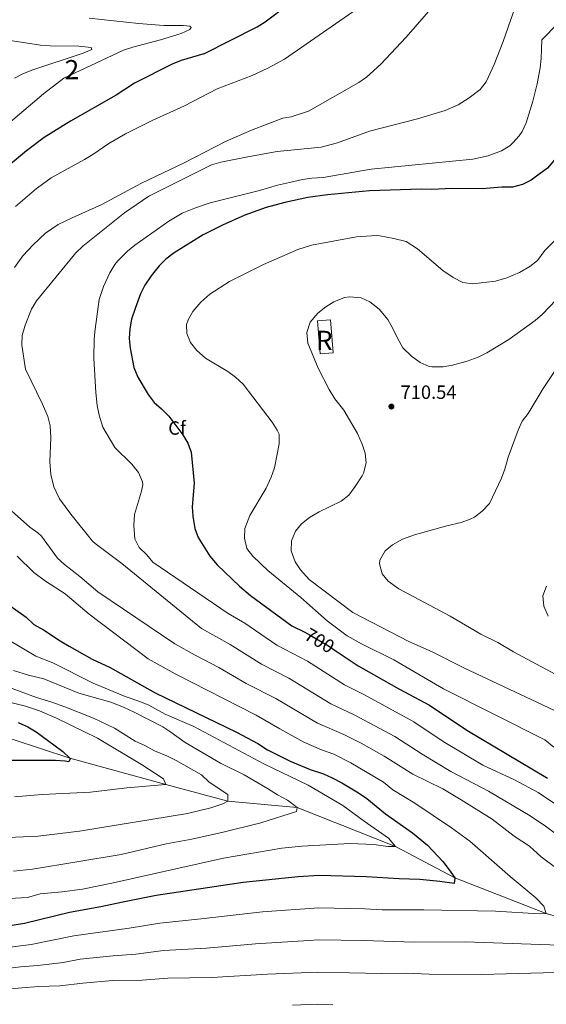
# Model space of a CAD drawing. Units: metres. Extents: x 648735 to 655676, y 716355 to 721132.
# Drawn here: x 649989 to 650263, y 718269 to 718782 of the extents above; entities that cross this region are included whole.
import ezdxf
from ezdxf.enums import TextEntityAlignment as Align

# ---------------------------------------------------------------- set-up
doc = ezdxf.new("R2010")
doc.units = ezdxf.units.M
doc.header["$MEASUREMENT"] = 0
doc.linetypes.add('DGN Style 3', pattern=[108.290494, 77.350353, -30.940141])
doc.linetypes.add('DGN Style 5', pattern=[54.145247, 23.205106, -30.940141])
for name, color, linetype, lineweight in [('Centroides', 7, 'Continuous', 5), ('Edificios construcciones cerramientos', 7, 'Continuous', 5), ('Entidades rústicas y varios', 7, 'Continuous', 5), ('Hidrografía', 7, 'Continuous', 5), ('Relieve y altimetría', 7, 'Continuous', 5), ('Textos de rotulación', 7, 'Continuous', 5)]:
    doc.layers.add(name, color=color, linetype=linetype, lineweight=lineweight)
doc.styles.add('Style-arial', font='arial.shx', dxfattribs={"bigfont": 'arialbig.shx'})
doc.styles.add('Style-Arial Narrow', font='txt')
doc.styles.add('Style-Helvetica-Narrow-Oblique', font='txt')

# ---------------------------------------------------------------- blocks, each defined once
blk = doc.blocks.new('5PATER')
at = {"layer": 'Relieve y altimetría', "linetype": 'Continuous', "lineweight": 5}
h = blk.add_hatch(color=250, dxfattribs=at)
edge = h.paths.add_edge_path()
edge.add_ellipse((0, 0), major_axis=(-1.1, -1.11), ratio=0.999422, start_angle=0, end_angle=360)

msp = doc.modelspace()

# ---------------------------------------------------------------- linework, layer by layer
at = {"layer": 'Edificios construcciones cerramientos', "color": 1, "linetype": 'DGN Style 3', "lineweight": 15, "elevation": 711.97, "flags": 128}
msp.add_lwpolyline([(650145.39, 718608.01), (650144.07, 718625.19), (650150.88, 718625.71), (650152.2, 718608.54), (650145.39, 718608.01)], dxfattribs=at)
at = {"layer": 'Edificios construcciones cerramientos', "color": 1, "linetype": 'Continuous', "lineweight": 5}
msp.add_3dface([(650145.39, 718608.01, 711.97), (650144.07, 718625.19, 711.97), (650150.88, 718625.71, 711.97), (650152.2, 718608.54, 711.97)], dxfattribs=at)
at = {"layer": 'Hidrografía', "color": 142, "linetype": 'DGN Style 3', "lineweight": 15}
msp.add_polyline3d([(650312.62, 718301.89, 685), (650263.24, 718316.04, 680), (650215.69, 718334.66, 675), (650184.7, 718350.95, 670), (650133.54, 718371.29, 665), (650097.42, 718374.59, 660), (650065.03, 718383.34, 655), (650014.96, 718397.09, 650), (649985.42, 718406.78, 645), (649945.65, 718413.84, 640), (649908.36, 718422.98, 635), (649870.23, 718432.1, 632.25), (649862.49, 718437.22, 630), (649843.32, 718461.48, 625), (649815.46, 718506.1, 620), (649799.54, 718542.47, 615), (649781.77, 718568.18, 610), (649767.53, 718583.81, 609.52)], dxfattribs=at)
at = {"layer": 'Relieve y altimetría', "color": 30, "linetype": 'Continuous', "lineweight": 5, "flags": 128}
for points, elevation in [([(650171.27, 718724.29), (650196.19, 718730.57), (650210.69, 718735.01), (650217.47, 718737.94), (650223.16, 718741.61), (650228.84, 718746.04), (650231.96, 718749.96), (650236.23, 718758.95), (650240.89, 718771.06), (650251.34, 718801.13), (650253.14, 718804.09), (650256.8, 718807.58), (650260.6, 718809.58), (650265.5, 718810.78)], 690), ([(650109.99, 718753.19), (650118.17, 718757.01), (650126.92, 718761.8), (650167, 718789.57)], 680), ([(650139.45, 718734.6), (650165.57, 718749.66), (650169.71, 718752.42), (650177.11, 718759.14), (650190.37, 718773.29), (650204.3, 718789.44)], 685), ([(650260.94, 718771.84), (650277.74, 718788.98)], 695), ([(650025.03, 718783.25), (650050.79, 718780.33), (650064.05, 718779.33), (650074.05, 718779.37), (650077.5, 718779.01), (650078.17, 718778.37), (650077.53, 718777.27), (650072.97, 718775.16), (650062.33, 718771.82), (650047.78, 718767.97), (650043.04, 718766.4), (650011.87, 718751.82)], 670), ([(649978.14, 718772.37), (649999.72, 718769.16), (650004.69, 718768.75), (650019.7, 718768.52), (650026.1, 718767.85), (650026.55, 718766.87), (650021.97, 718764.93), (649995.26, 718756.04), (649990.56, 718754.2), (649986.1, 718751.95)], 665), ([(650260.94, 718771.84), (650260.63, 718762.16), (650260.06, 718757.2), (650258.56, 718748.98), (650256.28, 718739.85), (650252.86, 718728.59), (650250.68, 718724.12), (650249.16, 718721.84), (650245.91, 718718.05), (650244.24, 718716.62), (650240.03, 718713.89), (650233.11, 718711.32), (650224.99, 718709.53), (650172.01, 718704.4), (650147.1, 718700.1), (650141.14, 718699.76), (650136.2, 718698.94), (650129.42, 718697.43)], 695), ([(650011.87, 718751.82), (650001.26, 718743.76), (649983.03, 718728.27), (649970.61, 718719.81), (649960.4, 718711.51), (649953.95, 718704.6), (649944.69, 718693.43)], 670), ([(650109.99, 718753.19), (650091.85, 718746.3), (650074.69, 718737.4), (650057.99, 718729.83), (650044.09, 718722.81), (650035.36, 718717.78), (650026.98, 718712.02), (650022.6, 718709.41), (650005.33, 718699.81), (649998.08, 718694.59)], 680), ([(650139.45, 718734.6), (650130.43, 718731.7), (650126.02, 718731.02), (650109.77, 718724.77), (650096.18, 718718.81), (650074.64, 718707.65), (650052.38, 718697.11), (650049.79, 718695.71)], 685), ([(650171.27, 718724.29), (650154.44, 718718.19), (650146.01, 718715.93), (650122.99, 718713.53), (650108.58, 718711.01), (650093.71, 718708), (650088.86, 718706.74), (650067.72, 718696.1)], 690), ([(650049.79, 718695.71), (650031.65, 718685.9), (650016.25, 718679.06), (650008.91, 718675.47), (650002.31, 718670.94), (649995.84, 718664.97), (649990.45, 718659.15), (649986.14, 718653.1)], 685), ([(649998.08, 718694.59), (649997.64, 718694.27), (649986.66, 718684.87)], 680), ([(650067.72, 718696.1), (650056.23, 718690.31), (650043.55, 718681.69), (650021.77, 718664.23), (650018.17, 718660.76), (649997.67, 718635.63), (649995.04, 718631.38), (649991.69, 718622.99), (649990.23, 718617.59), (649989.93, 718612.58), (649991.9, 718600), (650000.77, 718581.83), (650003.63, 718575.32), (650004.69, 718570.43), (650005.17, 718564.38), (650004.54, 718551.71), (650005.08, 718545.06), (650006.72, 718538.66), (650009.67, 718532.47), (650015.51, 718524.42), (650026.83, 718510.38), (650028.2, 718509.13), (650042.11, 718498.74), (650083.67, 718464.69), (650098.63, 718456.49), (650114.89, 718446.1), (650129.18, 718438.8), (650151.1, 718425.37), (650163.25, 718419.76), (650184.35, 718408.37), (650198.56, 718399.12), (650213.6, 718390.14), (650233.12, 718379.86), (650254.84, 718367.1), (650262.94, 718361.64), (650286.53, 718344.15)], 690), ([(650129.42, 718697.43), (650123.29, 718696.07), (650113.91, 718693.31), (650088.11, 718686.77), (650080.51, 718684.25), (650073.64, 718681.38), (650066.67, 718677.2), (650048.86, 718664.82), (650045.08, 718661.55), (650040.08, 718656.5), (650038.53, 718654.61), (650035.88, 718650.37), (650032.6, 718643.15), (650030.37, 718636.34), (650028.14, 718621), (650027.63, 718615.85), (650027.51, 718605.84), (650028.48, 718587.93), (650029.32, 718581.02), (650030.31, 718576.12), (650032.26, 718569.85), (650038.42, 718559.21), (650047.4, 718550.53), (650050.83, 718546.06), (650052.88, 718541.36), (650052.97, 718539.76), (650052.31, 718536.41), (650048.7, 718524.17), (650048.33, 718518.55), (650048.93, 718511.52), (650051.14, 718507.03), (650055.16, 718503.27), (650058.31, 718499.37), (650097.56, 718472.54), (650106.25, 718467.54), (650122.82, 718456.14), (650138.93, 718447.69), (650158.19, 718435.33), (650168.23, 718430.26), (650194.21, 718416.07), (650209.56, 718405.83), (650230.33, 718393.42), (650246.73, 718385.81), (650259.12, 718379.24), (650275.55, 718368.07)], 695), ([(650272.84, 718672.2), (650262.63, 718662.02), (650258.67, 718656.7), (650254.67, 718653.69), (650249.28, 718650.5), (650242.82, 718647.69), (650236.94, 718645.97), (650224.85, 718644.64), (650219.9, 718645.25), (650214.78, 718647.81), (650209.49, 718651.52), (650196.24, 718662.88), (650190.34, 718666.61), (650183.88, 718668.28), (650176.63, 718669.68), (650174.86, 718669.79), (650164.36, 718669.01), (650141.01, 718664.76), (650133.82, 718662.49), (650115.96, 718654.73), (650098.15, 718645.75), (650088.01, 718639.23), (650083.29, 718634.98), (650079.08, 718630.14), (650076.61, 718625.74), (650075.85, 718623.39), (650076.06, 718618.62), (650077.86, 718613.96), (650081.15, 718609.71), (650085.67, 718605.82), (650097.3, 718598.82), (650101.36, 718595.9), (650105.38, 718592.31), (650120.45, 718572.48), (650123.15, 718568.27), (650124.03, 718566.09), (650124.16, 718561.09), (650121.59, 718548.5), (650120, 718543.76), (650117.36, 718538.04), (650108.89, 718523.68), (650106.14, 718516.94), (650106.06, 718511.94), (650107.28, 718506.47), (650110.38, 718502.53), (650118.23, 718494.95), (650135.43, 718480.92), (650149.14, 718468.75), (650159.55, 718461), (650166.97, 718456.83), (650183.89, 718448.34), (650209.81, 718433.23), (650262.57, 718406.75), (650267.28, 718402.88)], 705), ([(650282.65, 718651.15), (650261.31, 718628.69), (650257.54, 718625.41), (650243.75, 718615.49), (650232.29, 718608.6), (650227.85, 718606.31), (650222.14, 718604.2), (650214.5, 718602.08), (650209.56, 718601.24), (650203.66, 718601.19), (650202.21, 718601.5), (650197.67, 718603.59), (650193.07, 718606.81), (650188.61, 718611.26), (650185.71, 718616.23), (650183.23, 718621.59), (650180.76, 718625.93), (650176.25, 718631.37), (650171.41, 718635.23), (650166.86, 718637.35), (650160.74, 718637.86), (650158.24, 718637.38), (650152.66, 718635.26), (650148.42, 718632.61), (650144.3, 718629.29), (650140.28, 718624.49), (650138.52, 718619.12), (650139.1, 718613.68), (650144.48, 718600.66), (650150.13, 718589.36), (650153.08, 718584.52), (650157.84, 718578.63), (650164.98, 718566.46), (650167.34, 718561.01), (650168.98, 718556.26), (650169.49, 718551.27), (650168.12, 718545.84), (650167.39, 718544.41), (650163.79, 718538.86), (650160.41, 718534.38), (650156.49, 718531.25), (650144.92, 718525.63), (650139.96, 718522.68), (650135.72, 718519.38), (650132.56, 718515.52), (650130.53, 718510.47), (650130.41, 718505.33), (650132.48, 718499.5), (650135.31, 718495.37), (650139.78, 718490.36), (650162.42, 718473.07), (650191.74, 718457.99), (650203.88, 718452.52), (650220.74, 718443.98), (650276.08, 718418)], 710), ([(650268.62, 718600.36), (650261.75, 718589.97), (650253.87, 718576.93), (650250.81, 718572.98), (650248.71, 718568.24), (650243.52, 718554.07), (650241.72, 718547.94), (650239.96, 718543.27), (650233.68, 718529.89), (650229.93, 718525.89), (650225.91, 718522.89), (650223.68, 718521.72), (650218.97, 718519.99), (650211.53, 718518.33), (650194.56, 718513.68), (650188.4, 718511.31), (650183.2, 718508.35), (650179.28, 718505.3), (650176.61, 718500.35), (650176.33, 718498.44), (650177.73, 718493.33), (650180.87, 718489.38), (650186.41, 718485.5), (650213.26, 718471.16), (650229.15, 718461.87), (650238.06, 718457.49), (650246.15, 718452.5), (650289.58, 718429.26)], 715), ([(649976.49, 718533.32), (649994.14, 718517.6), (649998.28, 718514.73), (650000.19, 718512.94), (650008.63, 718501.5), (650012.3, 718498.12), (650020.26, 718491.92), (650029.69, 718483.91), (650069.79, 718456.83), (650080.32, 718450.9), (650092.73, 718444.48), (650106.95, 718436.06), (650122.3, 718428.3), (650144.02, 718415.4), (650157.88, 718409.46), (650166.79, 718404.91), (650178.81, 718398.18), (650193.72, 718388.74), (650209.32, 718381.07), (650218.91, 718375.45), (650235.16, 718365.29), (650246.59, 718356.48), (650254.56, 718351.12), (650260.63, 718345.62), (650268.9, 718339.49)], 685), ([(649987.6, 718502.56), (649996.26, 718493.99), (650002.38, 718489.48), (650012.54, 718482.82), (650025.03, 718472.18), (650055.9, 718448.97), (650069.95, 718441.06), (650112.1, 718419.54), (650124.38, 718412.33), (650136.93, 718405.44), (650146.11, 718401.47), (650152.52, 718399.16), (650161.5, 718394.75), (650178.57, 718384.52), (650183.42, 718380.55), (650194.88, 718373.58), (650213.86, 718360.75), (650223.41, 718353.79), (650244.43, 718335.32), (650257.96, 718324.31), (650262.09, 718319.84), (650263.24, 718316.04), (650259.54, 718315.86), (650236.82, 718317.37), (650199.49, 718318), (650177.75, 718318.07), (650168.72, 718318.57), (650144.76, 718319.04), (650115.43, 718316.95), (650083.43, 718313.24), (650061.83, 718311.09), (650045.94, 718308.49), (650017.1, 718304.35), (649994.84, 718299.88), (649976.75, 718297.64)], 680), ([(650263.41, 718486.86), (650261.54, 718481.77), (650262.1, 718476.49), (650264.22, 718471.24)], 720), ([(649982.75, 718459.02), (649997.23, 718450.32), (650006.13, 718446.89), (650027.09, 718436.28), (650043.93, 718429.29), (650051.5, 718426.68), (650056.1, 718424.72), (650064.63, 718420.1), (650079.55, 718413.68), (650116.05, 718394.15), (650139.19, 718382.97), (650157.3, 718372.44), (650168.35, 718364.23), (650181.11, 718355.41), (650184.7, 718350.95), (650180.71, 718351.1), (650173.53, 718352.05), (650160.88, 718352.54), (650135.95, 718351.15), (650125.56, 718350.13), (650095.08, 718344.94), (650036.93, 718331.97), (650021.54, 718328.85), (650011.1, 718327.34), (649999.53, 718326.3), (649993, 718324.4), (649976.9, 718323.63)], 670), ([(649985.66, 718442.78), (649993.48, 718440.46), (650001.5, 718438.58), (650019.66, 718431.01), (650036.3, 718426.25), (650043.03, 718423.64), (650048.8, 718420.96), (650063.43, 718413.4), (650067.66, 718410.74), (650075.04, 718405.36), (650093.49, 718394.58), (650105.9, 718388.35), (650118.09, 718381.28), (650123.16, 718377.91), (650128.46, 718375.14), (650133.54, 718371.29), (650133.1, 718369.37), (650114.54, 718363.4), (650094.85, 718358.43), (650078.55, 718354.8), (650065.2, 718352.37), (650041.68, 718346.87), (649995.6, 718339.25), (649985.67, 718338.07)], 665), ([(649976.82, 718436.35), (649997.61, 718428.71), (650005.65, 718426.35), (650012.38, 718423.84), (650027.41, 718418.01), (650038.29, 718412.72), (650048.99, 718405.98), (650054.05, 718403.68), (650059.11, 718400.9), (650065.96, 718398.16), (650070.46, 718395.96), (650083.57, 718388.44), (650087.7, 718384.57), (650097.36, 718378.17), (650097.42, 718374.59), (650094.82, 718373.35), (650088.41, 718371.21), (650076.28, 718368.19), (650020.09, 718359.02), (649998.44, 718356.33), (649966.92, 718355.04)], 660), ([(649972.77, 718428.87), (649991.99, 718424.28), (649999.19, 718421.86), (650008.07, 718418.03), (650029.45, 718407.46), (650052.31, 718393.74), (650063.91, 718386.3), (650065.03, 718383.34), (650044.79, 718381.56), (650025.7, 718379.42), (650000.53, 718378.14), (649986.26, 718376.86)], 655), ([(650270.03, 718299.59), (650220.98, 718301.31), (650194.49, 718301.17), (650168.06, 718301.9), (650144.53, 718302.27), (650139.54, 718302.07), (650111.76, 718300.32), (650086.19, 718297.93), (650063.75, 718296.72), (650049.33, 718294.93), (650037.44, 718294.07), (650020.41, 718292.17), (650011.59, 718290.58), (649998.28, 718288.86), (649989.33, 718288.32), (649979.41, 718287.09)], 685), ([(650312.87, 718286.59), (650242.48, 718284.61), (650229.73, 718284.32), (650202.24, 718284.41), (650190.22, 718284.87), (650177.28, 718284.83), (650144.3, 718285.51), (650118.06, 718284.46), (650088.94, 718282.61), (650066.03, 718282.36), (650052.73, 718281.36), (650037.31, 718281.03), (650021.73, 718279.74), (650009.87, 718278.32), (649998.73, 718278.07), (649964.45, 718275.16)], 690), ([(650152.07, 718268.41), (650144.07, 718268.74), (650131.1, 718268.24)], 695)]:
    msp.add_lwpolyline(points, dxfattribs=dict(at, elevation=elevation))
at = {"layer": 'Relieve y altimetría', "color": 30, "linetype": 'Continuous', "lineweight": 25, "flags": 128}
for points, elevation in [([(650084.91, 718764.59), (650112.56, 718778.7), (650116.81, 718781.31), (650128.75, 718790.24), (650128.74, 718790.78), (650127.32, 718791.73), (650122.38, 718792.5), (650089.55, 718794.95), (650019.09, 718797.16), (649961.33, 718801.31), (649946.34, 718801.85), (649930.62, 718801.21), (649924.57, 718800.68), (649894.84, 718794.41), (649889.87, 718793.79), (649879.99, 718793.41), (649868.65, 718792.31)], 675), ([(650084.91, 718764.59), (650073.03, 718761.04), (650068.42, 718759.11), (650048.69, 718749.32), (650039.23, 718743.02), (650015.32, 718729.46), (650001.62, 718720.86), (649992.43, 718714.01), (649980.15, 718703.69), (649971.96, 718696.22), (649969.72, 718693.97)], 675), ([(650284.62, 718760.46), (650282.56, 718755.41), (650281.55, 718750.52), (650280.96, 718744.92), (650278.17, 718733.36), (650275.49, 718723.05), (650273.43, 718717.76), (650271.01, 718713.37), (650263.93, 718704.98), (650257.56, 718700.21)], 700), ([(650257.56, 718700.21), (650255.38, 718698.58), (650250.87, 718696.42), (650245.8, 718695.09), (650240.16, 718694.97), (650229.91, 718694.07), (650214.14, 718694.27), (650203.66, 718693.84), (650198.15, 718693.99), (650171.18, 718693.03), (650149.25, 718690.98), (650139.06, 718689.64), (650127.11, 718687.01), (650117.26, 718684.31), (650106.28, 718680.41), (650094.6, 718675.21), (650084.46, 718670.21), (650069.31, 718660.68), (650065.06, 718657.5), (650061.55, 718653.94), (650057.34, 718648.76), (650054.08, 718643.93), (650051.9, 718639.43), (650049.04, 718631.66), (650047.23, 718626.14), (650046.36, 718621.11), (650045.97, 718616.12), (650046.54, 718611.08), (650048.39, 718600.85), (650050.39, 718595.87), (650055.8, 718586.89), (650058.98, 718582.65), (650062.8, 718579.42), (650066.63, 718575.59), (650073.84, 718565.71), (650076.54, 718561.46), (650078.29, 718556.78), (650079.8, 718540.52), (650078.8, 718528.31), (650079.06, 718523.32), (650080.19, 718516.87), (650081.93, 718512.18), (650087.96, 718502.56), (650091.81, 718497.92), (650103.45, 718486.85), (650109.22, 718482.04), (650130.76, 718466.18), (650137.42, 718462.81)], 700), ([(649978.39, 718480.45), (649992.17, 718470.67), (649996.3, 718466.92), (650001.36, 718464.14), (650010.05, 718458.25), (650014.6, 718455.54), (650026.7, 718448.83), (650036.09, 718444.45), (650059.57, 718431.23), (650101.88, 718410.75), (650112.97, 718404.73), (650118.04, 718401.48), (650129.85, 718395.48), (650140.28, 718391.12), (650147.16, 718388.86), (650151.71, 718386.8), (650156.79, 718384.25), (650165.41, 718379.11), (650169.8, 718376.02), (650179.52, 718368.05), (650193.55, 718358.15), (650201.36, 718351.79), (650209.34, 718343.15), (650212.75, 718338.91), (650215.69, 718334.66), (650215.27, 718331.79), (650207.84, 718332.85), (650197.36, 718333.85), (650186.57, 718334.15), (650169.39, 718335.24), (650144.99, 718335.81), (650134.02, 718335.14), (650105.41, 718332.24), (650059.92, 718325.47), (650042.55, 718322.06), (650031.23, 718319.49), (650014.79, 718316.65), (649991.4, 718310.9), (649975.03, 718308.28)], 675), ([(650153.89, 718452.95), (650165.27, 718445.29), (650186.47, 718433.27), (650202.38, 718424.71), (650221.98, 718411.67), (650263.97, 718386.61)], 700), ([(649988.12, 718415.67), (649993.18, 718413.37), (649997.47, 718410.8), (650006.72, 718404.06), (650011.31, 718400.55), (650014.96, 718397.09), (650015.2, 718396.8), (650014.51, 718395.12), (650012.6, 718395.56), (650007.61, 718395.93), (649980.13, 718395.96)], 650)]:
    msp.add_lwpolyline(points, dxfattribs=dict(at, elevation=elevation))
at = {"layer": 'Relieve y altimetría', "color": 27, "linetype": 'DGN Style 5', "lineweight": 25, "elevation": 700, "flags": 128}
msp.add_lwpolyline([(650137.42, 718462.81), (650139.98, 718461.51), (650149.75, 718455.74), (650153.89, 718452.95)], dxfattribs=at)

# ---------------------------------------------------------------- block references
at = {"layer": 'Relieve y altimetría', "color": 250, "linetype": 'Continuous', "lineweight": 5}
msp.add_blockref('5PATER', (650182.6, 718580.54, 710.54), dxfattribs=at)

# ---------------------------------------------------------------- texts
at = {"layer": 'Centroides', "color": 92, "linetype": 'Continuous', "lineweight": 5, "style": 'Style-Arial Narrow'}
msp.add_text('2', height=10, dxfattribs=at).set_placement((650016.11, 718756.32, 668.47), align=Align.MIDDLE_CENTER)
at = {"layer": 'Centroides', "color": 1, "linetype": 'Continuous', "lineweight": 5, "style": 'Style-Arial Narrow'}
msp.add_text('R', height=10, dxfattribs=at).set_placement((650147.58, 718615.09, 710.09), align=Align.MIDDLE_CENTER)
at = {"layer": 'Entidades rústicas y varios', "color": 92, "linetype": 'Continuous', "lineweight": 5, "style": 'Style-arial'}
msp.add_text('Cf', height=7, dxfattribs=at).set_placement((650070.88, 718569.34, 699.96), align=Align.MIDDLE_CENTER)
at = {"layer": 'Textos de rotulación', "color": 250, "linetype": 'Continuous', "lineweight": 5, "style": 'Style-arial'}
msp.add_text('710.54', height=7, dxfattribs=at).set_placement((650187.38, 718584.54, 710.54))
at = {"layer": 'Textos de rotulación', "color": 27, "linetype": 'Continuous', "lineweight": 5, "style": 'Style-Helvetica-Narrow-Oblique'}
msp.add_text('700', height=7, rotation=329.4346, dxfattribs=at).set_placement((650145.15, 718458.45, 700), align=Align.MIDDLE_CENTER)

doc.saveas('drawing.dxf')
